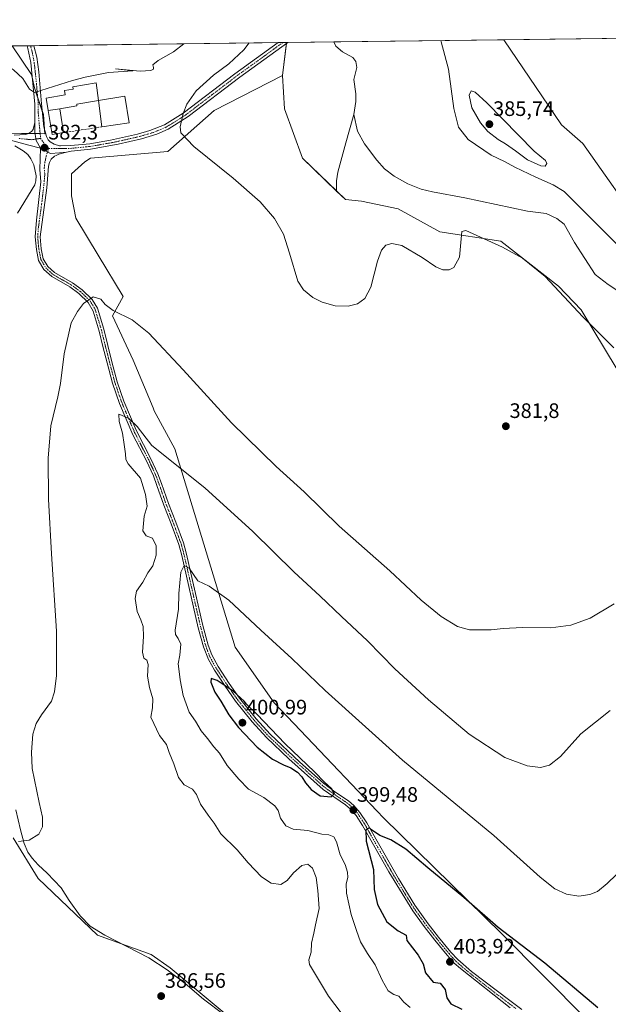
# Model space of a CAD drawing. Units: metres. Extents: x 587330 to 590785, y 4701220 to 4703577.
# Drawn here: x 589777 to 590058, y 4703106 to 4703577 of the extents above; entities that cross this region are included whole.
import ezdxf
from ezdxf.enums import TextEntityAlignment as Align

# ---------------------------------------------------------------- set-up
doc = ezdxf.new("R2010")
doc.units = ezdxf.units.M
doc.header["$MEASUREMENT"] = 0
doc.linetypes.add('TRAZO_Y_PUNTO', pattern=[1, 0.5, -0.25, 0, -0.25])
doc.linetypes.add('TRAZOSX2', pattern=[1.5, 1, -0.5])
for name, color, linetype, lineweight in [('Camino', 19, 'Continuous', 0), ('Camino Cxs', 19, 'Continuous', 0), ('Camino eje', 39, 'TRAZO_Y_PUNTO', 13), ('Carátula', 7, 'Continuous', 5), ('Comarca CxS', 133, 'Continuous', 0), ('Comunidad Autónoma CxS', 142, 'Continuous', 0), ('Corriente natural lineal', 142, 'Continuous', 13), ('Cultivos herbáceos CxS', 92, 'Continuous', 0), ('Curva de nivel maestra', 36, 'Continuous', 30), ('Curva de nivel normal', 36, 'Continuous', 0), ('Edificación', 1, 'Continuous', 13), ('Edificación Cxs', 1, 'Continuous', 13), ('Estanque', 2, 'Continuous', 0), ('Estanque Cxs', 2, 'Continuous', 0), ('Municipio CxS', 142, 'Continuous', 0), ('Muro lineal', 1, 'TRAZOSX2', 13), ('Pastizal CxS', 92, 'Continuous', 0), ('Pista no pavimentada', 254, 'Continuous', 13), ('Pista no pavimentada Cxs', 254, 'Continuous', 0), ('Pista pavimentada eje', 135, 'TRAZO_Y_PUNTO', 0), ('Provincia CxS', 1, 'Continuous', 0), ('Punto de cota en terreno', 7, 'Continuous', 0), ('Rótulo de punto de cota en terreno', 19, 'Continuous', 0)]:
    doc.layers.add(name, color=color, linetype=linetype, lineweight=lineweight)
doc.styles.add('Arial', font='txt', dxfattribs={"height": 0.2})

# ---------------------------------------------------------------- blocks, each defined once
blk = doc.blocks.new('*U154')
at = {"layer": 'Cultivos herbáceos CxS', "color": 92, "linetype": 'Continuous', "lineweight": 0}
for points in [[(590075.73, 4703475.06, 383.51), (590045.63, 4703517.76, 382.54), (590035.42, 4703526.71, 382.44), (590007.91, 4703567.4, 381.13), (590140.47, 4703569.1, 387.24)], [(589773.53, 4703186, 385.05), (589785.36, 4703166.57, 385.39), (589813.82, 4703139.46, 385.9), (589839.44, 4703130.27, 386.5), (589848.47, 4703123.89, 386.55), (589878.17, 4703099.13, 387.39)], [(590047.1, 4703099.7, 400.82), (590006.75, 4703140.27, 399.99), (589950.36, 4703195.57, 399.23), (589947.36, 4703198.73, 399.17), (589913.78, 4703234.17, 398.38), (589898.22, 4703250.44, 398.12), (589879.59, 4703277.06, 397.03), (589850.77, 4703371.88, 389.22), (589840.87, 4703390.08, 388.23), (589840.28, 4703391.49, 388.15), (589830.79, 4703414.31, 386.78), (589820.86, 4703435.38, 385.27), (589826.09, 4703444.65, 383.83), (589814.07, 4703464.46, 382.55), (589803.46, 4703482.14, 382.03), (589801.34, 4703492.75, 381.86), (589801.34, 4703503.37, 381.75), (589807.7, 4703509.03, 381.39), (589810.36, 4703510.73, 381.34), (589847.31, 4703513.98, 380.5), (589869.52, 4703533.62, 378.8), (589902.17, 4703550.21, 377.49), (589903.14, 4703534.35, 378.82), (589911.66, 4703510.79, 377.91), (589932.17, 4703490.98, 378.69), (589939.95, 4703490.28, 379.02), (589957.46, 4703486.62, 378.61), (589977.37, 4703475.63, 378.57), (590006.43, 4703471.17, 379.24), (590034.01, 4703449.6, 379.62), (590044.79, 4703438.35, 379.5), (590062.05, 4703409.71, 381.05)], [(589773.05, 4703564.4, 387.11), (589782.24, 4703550.77, 386.25), (589783.66, 4703544.4, 385.06), (589787.9, 4703531.67, 383.38), (589787.9, 4703531.67, 383.38), (589788.61, 4703522.47, 382.44), (589754.9, 4703522.86, 382.5)]]:
    blk.add_polyline3d(points, dxfattribs=at)
blk = doc.blocks.new('*U169')
at = {"layer": 'Curva de nivel normal', "color": 36, "linetype": 'Continuous', "lineweight": 0}
blk.add_polyline3d([(589963.11, 4703104.95, 395), (589960.06, 4703107.44, 395), (589957.68, 4703110.38, 395), (589955.33, 4703111.16, 395), (589952.7, 4703112.9, 395), (589949.7, 4703117.91, 395), (589946.38, 4703125.26, 395), (589942.77, 4703130.64, 395), (589939.45, 4703136.32, 395), (589937.52, 4703141.69, 395), (589934.92, 4703149.37, 395), (589932.71, 4703159.58, 395), (589932.56, 4703164.04, 395), (589933.36, 4703167.06, 395), (589933.27, 4703169.62, 395), (589932.09, 4703173.25, 395), (589929.74, 4703177.81, 395), (589928, 4703184.12, 395), (589926.68, 4703186.53, 395), (589924.3, 4703187.49, 395), (589920.9, 4703187.76, 395), (589914.31, 4703189.51, 395), (589907.31, 4703190.16, 395), (589903.74, 4703191.72, 395), (589901.27, 4703195.32, 395), (589900.04, 4703199.03, 395), (589898.45, 4703201.3, 395), (589893.25, 4703205.27, 395), (589885.83, 4703209.32, 395), (589881.27, 4703213.95, 395), (589875.75, 4703220.58, 395), (589872.05, 4703226.46, 395), (589869.31, 4703229.47, 395), (589866.29, 4703233.48, 395), (589863.32, 4703237.18, 395), (589860.6, 4703241.78, 395), (589857.5, 4703246.02, 395), (589854.76, 4703253.94, 395), (589853.24, 4703261.53, 395), (589852.84, 4703265.46, 395), (589852.23, 4703269.18, 395), (589853.15, 4703273.31, 395), (589853.53, 4703278.53, 395), (589852.26, 4703281.28, 395), (589851.01, 4703283.22, 395), (589850.85, 4703285.24, 395), (589852.51, 4703295.28, 395), (589852.6, 4703302.81, 395), (589853.54, 4703312.98, 395), (589855.19, 4703316.07, 395), (589857.59, 4703314.87, 395), (589861.76, 4703308.78, 395), (589867.19, 4703306.32, 395), (589876.43, 4703299.55, 395), (589891.74, 4703285.23, 395), (589906.65, 4703271.76, 395), (589922.54, 4703256.4, 395), (589959.5, 4703223.04, 395), (590003.08, 4703187.17, 395), (590025.2, 4703167.26, 395), (590032.26, 4703161.61, 395), (590037.79, 4703159.13, 395), (590043.67, 4703158.19, 395), (590048.97, 4703158.95, 395), (590052.66, 4703160.41, 395), (590057.24, 4703164.09, 395), (590066.13, 4703172.8, 395)], dxfattribs=at)
blk = doc.blocks.new('*U175')
at = {"layer": 'Curva de nivel normal', "color": 36, "linetype": 'Continuous', "lineweight": 0}
for points in [[(589757.79, 4703564.21, 385), (589763.88, 4703559.35, 385), (589773.57, 4703553.04, 385), (589778.08, 4703548.88, 385), (589781.22, 4703543.82, 385), (589783.7, 4703542.2, 385), (589801.77, 4703547.85, 385), (589807.88, 4703549.56, 385), (589818.96, 4703551.66, 385), (589830.66, 4703552.58, 385), (589822.42, 4703553.47, 385), (589834.18, 4703552.41, 385), (589839.24, 4703552.61, 385), (589840.52, 4703553.28, 385), (589840.5, 4703554.17, 385), (589840.19, 4703555.36, 385), (589842.75, 4703557.42, 385), (589850.09, 4703561.58, 385), (589854.94, 4703565.45, 385)], [(589757.79, 4703564.21, 385)]]:
    blk.add_polyline3d(points, dxfattribs=at)
blk = doc.blocks.new('*U179')
at = {"layer": 'Curva de nivel normal', "color": 36, "linetype": 'Continuous', "lineweight": 0}
for points in [[(589977.74, 4703567.02, 380), (589977.89, 4703566.36, 380), (589981.51, 4703553.25, 380), (589984.03, 4703534.5, 380), (589986.18, 4703525.67, 380), (589990.88, 4703519.7, 380), (590001.87, 4703512.24, 380), (590008.21, 4703509.16, 380), (590013.2, 4703506.47, 380), (590023.17, 4703501.64, 380), (590031.52, 4703498.02, 380), (590036.7, 4703494.88, 380), (590062.38, 4703469.27, 380)], [(590060.48, 4703420.21, 380), (590045.69, 4703435.02, 380), (590027.66, 4703454.26, 380), (590016.82, 4703462.99, 380), (590007.21, 4703468.27, 380), (589989.75, 4703476.24, 380), (589987.82, 4703475.71, 380), (589986.67, 4703463.4, 380), (589983.93, 4703458.52, 380), (589981.75, 4703457.38, 380), (589978.75, 4703457.43, 380), (589975.44, 4703458.81, 380), (589968.86, 4703463.37, 380), (589959.11, 4703469.08, 380), (589954.46, 4703469.98, 380), (589951.54, 4703469.17, 380), (589949.37, 4703466.81, 380), (589947.5, 4703461.6, 380), (589944.4, 4703449.13, 380), (589941.42, 4703443.74, 380), (589937.95, 4703441.15, 380), (589933.58, 4703440.02, 380), (589927.33, 4703440.27, 380), (589921.06, 4703441.94, 380), (589916.59, 4703444.12, 380), (589912.13, 4703447.88, 380), (589909.55, 4703451.95, 380), (589905.55, 4703465.39, 380), (589902.57, 4703474.53, 380), (589898.35, 4703481.99, 380), (589891.46, 4703489.87, 380), (589878.53, 4703501.26, 380), (589859.72, 4703516.42, 380), (589853.57, 4703522.88, 380), (589853.27, 4703525.83, 380), (589854.65, 4703532.13, 380), (589856.42, 4703536.61, 380), (589860.89, 4703543.03, 380), (589869.26, 4703550.39, 380), (589876.51, 4703555.86, 380), (589883.67, 4703562.57, 380), (589886.28, 4703565.85, 380)]]:
    blk.add_polyline3d(points, dxfattribs=at)
blk = doc.blocks.new('*U181')
at = {"layer": 'Curva de nivel normal', "color": 36, "linetype": 'Continuous', "lineweight": 0}
blk.add_polyline3d([(590058.72, 4703246.77, 390), (590044.63, 4703235.63, 390), (590034.97, 4703224.89, 390), (590029.78, 4703220.68, 390), (590025.35, 4703219.55, 390), (590019.06, 4703220.41, 390), (590008.41, 4703224.37, 390), (589991.28, 4703235.45, 390), (589971.83, 4703251.86, 390), (589955.89, 4703266.74, 390), (589942.78, 4703280.11, 390), (589930.36, 4703291.79, 390), (589920.03, 4703301.7, 390), (589907.77, 4703312.95, 390), (589887.91, 4703332.42, 390), (589865.07, 4703353.22, 390), (589839.76, 4703373.43, 390), (589832.64, 4703382.55, 390), (589828.74, 4703386.37, 390), (589825.16, 4703387.98, 390), (589823.89, 4703388.38, 390), (589824.14, 4703384.9, 390), (589825.77, 4703379.34, 390), (589826.46, 4703373.93, 390), (589827.2, 4703369.56, 390), (589827.23, 4703366.77, 390), (589828.39, 4703364.71, 390), (589834.38, 4703357.88, 390), (589836.71, 4703350, 390), (589837.41, 4703344.55, 390), (589835.98, 4703339.68, 390), (589835.48, 4703332.64, 390), (589837, 4703330.29, 390), (589840, 4703329.18, 390), (589841.79, 4703325.59, 390), (589841.76, 4703320.99, 390), (589840.26, 4703315.9, 390), (589837.88, 4703312.61, 390), (589835.43, 4703308.15, 390), (589832.37, 4703303.8, 390), (589831.68, 4703300.28, 390), (589832.79, 4703294.09, 390), (589834.5, 4703290.2, 390), (589835.51, 4703287, 390), (589835.7, 4703282.25, 390), (589835.29, 4703274.67, 390), (589835.94, 4703271.84, 390), (589837.38, 4703270.96, 390), (589838.01, 4703268.86, 390), (589837.71, 4703263.22, 390), (589838.61, 4703257.78, 390), (589840.19, 4703252.37, 390), (589840, 4703248.15, 390), (589839.2, 4703243.6, 390), (589843.33, 4703234.82, 390), (589846.67, 4703230.52, 390), (589847.94, 4703226.8, 390), (589850.22, 4703221.41, 390), (589852.43, 4703214.78, 390), (589855.2, 4703211.37, 390), (589859.08, 4703209.23, 390), (589861.02, 4703206.75, 390), (589863.04, 4703202.03, 390), (589866.58, 4703196.75, 390), (589869.56, 4703193.02, 390), (589872.75, 4703187.95, 390), (589880.55, 4703180.18, 390), (589885.79, 4703174, 390), (589892.08, 4703167.28, 390), (589896.72, 4703164.25, 390), (589901.33, 4703163.74, 390), (589904.45, 4703165.62, 390), (589907.35, 4703169.3, 390), (589911.39, 4703172.78, 390), (589914.26, 4703173.48, 390), (589916.47, 4703171.55, 390), (589918.2, 4703167.08, 390), (589919.05, 4703160.76, 390), (589919.73, 4703152.18, 390), (589917.86, 4703144.4, 390), (589917.17, 4703140.49, 390), (589916.02, 4703135.59, 390), (589915.91, 4703131.29, 390), (589914.72, 4703127.74, 390), (589914.98, 4703125.42, 390), (589917.86, 4703120.73, 390), (589924.09, 4703110.34, 390), (589955.3, 4703069.18, 390)], dxfattribs=at)
blk = doc.blocks.new('*U184')
at = {"layer": 'Curva de nivel normal', "color": 36, "linetype": 'Continuous', "lineweight": 0}
blk.add_polyline3d([(590060.6, 4703297.8, 385), (590049.19, 4703291.02, 385), (590039.94, 4703287.58, 385), (590030.41, 4703286.29, 385), (590016.88, 4703286.51, 385), (590007.63, 4703286.07, 385), (590001.88, 4703285.41, 385), (589991.57, 4703285.43, 385), (589985.74, 4703286.93, 385), (589977.93, 4703291.78, 385), (589968.4, 4703299.58, 385), (589953.41, 4703313.6, 385), (589929.15, 4703334.87, 385), (589912.51, 4703351.26, 385), (589899.13, 4703363.5, 385), (589877.76, 4703384.34, 385), (589854.75, 4703409.58, 385), (589838.32, 4703427.2, 385), (589830.28, 4703433.52, 385), (589821.3, 4703437.95, 385), (589817.46, 4703440.86, 385), (589815.4, 4703443.46, 385), (589811.71, 4703444.46, 385), (589807.04, 4703441.29, 385), (589804.15, 4703437.55, 385), (589801.22, 4703432.12, 385), (589797.88, 4703417.26, 385), (589796.14, 4703403.04, 385), (589794.74, 4703396.72, 385), (589791.51, 4703382.82, 385), (589790.15, 4703367.42, 385), (589790.33, 4703347.86, 385), (589791.85, 4703321.69, 385), (589794.19, 4703284.81, 385), (589794.17, 4703263.51, 385), (589793.18, 4703255.73, 385), (589791.79, 4703251.24, 385), (589787.08, 4703244.77, 385), (589784.46, 4703240.58, 385), (589782.93, 4703235.52, 385), (589782.16, 4703226.97, 385), (589782.57, 4703219.15, 385), (589785.95, 4703202.89, 385), (589787.55, 4703195.84, 385), (589787.46, 4703191.26, 385), (589785.67, 4703187.68, 385), (589781.11, 4703184.88, 385), (589776.06, 4703184.16, 385)], dxfattribs=at)
blk = doc.blocks.new('*U197')
at = {"layer": 'Curva de nivel maestra', "color": 36, "linetype": 'Continuous', "lineweight": 30}
blk.add_polyline3d([(590052.85, 4703104.74, 400), (590027.48, 4703126.03, 400), (590005.2, 4703143.08, 400), (589988.72, 4703157.52, 400), (589971.55, 4703171.64, 400), (589961, 4703180.55, 400), (589953.93, 4703184.98, 400), (589948.58, 4703187.11, 400), (589945.2, 4703189.48, 400), (589943.69, 4703190.82, 400), (589942, 4703189.82, 400), (589942.2, 4703184.38, 400), (589945.65, 4703170.82, 400), (589946.01, 4703161.37, 400), (589947.58, 4703154.06, 400), (589951.97, 4703145.9, 400), (589957.46, 4703141.51, 400), (589961.28, 4703139.43, 400), (589961.56, 4703136.97, 400), (589966.92, 4703129.88, 400), (589969.34, 4703125.82, 400), (589970.39, 4703121.48, 400), (589974.1, 4703117.08, 400), (589977.55, 4703116.61, 400), (589979.8, 4703113.54, 400), (589980.61, 4703109.56, 400), (589982.5, 4703106.74, 400), (589987.77, 4703104.18, 400)], dxfattribs=at)
blk = doc.blocks.new('5PATER')
at = {"layer": 'Carátula', "linetype": 'Continuous', "lineweight": 5}
h = blk.add_hatch(color=250, dxfattribs=at)
edge = h.paths.add_edge_path()
edge.add_ellipse((0, 0.01), major_axis=(-1.33, -1.34), ratio=0.999422, start_angle=0, end_angle=360)
blk = doc.blocks.new('*U201')
at = {"layer": 'Pista no pavimentada Cxs', "color": 254, "linetype": 'Continuous', "lineweight": 0}
for points in [[(590179.32, 4703567.83, 391.78), (590158.23, 4703565.49, 389.03), (590150.66, 4703564.86, 388.32), (590145.47, 4703564.71, 387.88), (590139.68, 4703564.61, 387.35), (590129.87, 4703564.88, 386.42), (590122.37, 4703565.57, 385.68), (590114.81, 4703566.72, 385.07), (590105.98, 4703568.66, 384.63), (590118.57, 4703568.82, 385.43), (590120.19, 4703568.5, 385.56), (590130.02, 4703567.5, 386.29), (590139.7, 4703567.24, 387.25), (590145.41, 4703567.34, 387.73), (590150.52, 4703567.49, 388.21), (590157.98, 4703568.1, 389.08), (590170.43, 4703569.48, 390.67), (590192.33, 4703569.76, 393.44), (590179.32, 4703567.83, 391.78)], [(589823.7, 4703517.45, 381.04), (589810.46, 4703515.07, 381.36), (589801.15, 4703514.15, 381.67), (589799.02, 4703513.64, 381.77), (589795.58, 4703513.37, 381.96), (589791.24, 4703512.95, 382.19), (589786.5, 4703515.59, 382.37), (589784.42, 4703519.26, 382.41), (589783.8, 4703522.97, 382.56), (589783.86, 4703527.79, 382.9), (589783.82, 4703536.51, 383.84), (589781.84, 4703556.53, 387.3), (589780.53, 4703563.12, 388.32), (589780.13, 4703564.49, 388.53), (589783.42, 4703564.53, 388.6), (589784.73, 4703559.03, 387.53), (589785.73, 4703552.11, 386.24), (589787.07, 4703536.68, 384.1), (589788.05, 4703525.68, 382.72), (589789.39, 4703521.11, 382.35), (589790.21, 4703519.6, 382.25), (589791.16, 4703518.55, 382.16), (589793.03, 4703517.51, 382.09), (589795.54, 4703516.68, 381.98), (589796.1, 4703516.62, 381.96), (589800.98, 4703516.77, 381.73), (589810.1, 4703517.68, 381.41), (589819.95, 4703519.38, 381.21), (589832.91, 4703522.26, 380.79), (589838.82, 4703523.93, 380.61), (589845.73, 4703526.67, 380.34), (589854.76, 4703532.23, 379.95), (589879.34, 4703551, 379.05), (589900.11, 4703566.02, 378.15), (589904.67, 4703566.08, 377.73), (589881.74, 4703549.5, 378.76), (589857.02, 4703530.63, 379.75), (589847.51, 4703524.62, 380.28), (589842.06, 4703522.24, 380.54), (589834.71, 4703520, 380.73), (589823.7, 4703517.45, 381.04)]]:
    blk.add_polyline3d(points, close=True, dxfattribs=at)

msp = doc.modelspace()

# ---------------------------------------------------------------- linework, layer by layer
at = {"layer": 'Camino', "color": 19, "linetype": 'Continuous', "lineweight": 0}
for points in [[(590010.85, 4703104.83, 403.46), (589987.14, 4703123.49, 403.78), (589984.19, 4703126.17, 403.58), (589980.81, 4703129.86, 403.51), (589974.9, 4703137.06, 403.12), (589969.85, 4703143.55, 402.8), (589964.36, 4703151.08, 402.8), (589952.99, 4703169.68, 401.45), (589945.66, 4703182.6, 400.36), (589940.43, 4703191.86, 399.57), (589937.27, 4703196.7, 399.33), (589934.63, 4703199.74, 399.17), (589932.2, 4703201.82, 399.23), (589921.63, 4703209.1, 400.27), (589905.2, 4703223.81, 400.51), (589894.52, 4703233.86, 400.59), (589887.71, 4703241.37, 400.46), (589879.74, 4703251.32, 400.25), (589874.71, 4703258.39, 399.93), (589869.66, 4703266.12, 399.42), (589866.77, 4703271.15, 399.14), (589864.35, 4703277.29, 398.48), (589861.9, 4703286.39, 397.8), (589854.01, 4703320.85, 394.14), (589852.57, 4703326.16, 393.51), (589848.91, 4703335.97, 391.98), (589845.46, 4703344.89, 391.16), (589842.17, 4703354.35, 390.94), (589840.44, 4703359.03, 390.89), (589837.15, 4703366.07, 390.85), (589830.71, 4703378.59, 390.37), (589824.25, 4703393.61, 389.41), (589820.9, 4703403.28, 388.46), (589818.37, 4703412.93, 387.55), (589816.36, 4703420.72, 387.16), (589814.55, 4703428.05, 386.76), (589811.72, 4703437.61, 385.72), (589809.26, 4703441.83, 385.04), (589804.86, 4703446.11, 384.25), (589800.53, 4703449.27, 383.84), (589791.89, 4703454.16, 383.65), (589788.15, 4703457.58, 383.66), (589785.63, 4703461.9, 383.71), (589784.55, 4703467.11, 383.75), (589784, 4703473.22, 383.75), (589784.58, 4703481.1, 383.54), (589786.76, 4703499.51, 382.48), (589786.16, 4703505.38, 382.36), (589786.5, 4703515.59, 382.37)], [(589786.5, 4703515.59, 382.37), (589791.24, 4703512.95, 382.19), (589795.58, 4703513.37, 381.96), (589799.02, 4703513.64, 381.77)], [(589799.02, 4703513.64, 381.77), (589795.31, 4703512.75, 382), (589794.06, 4703512.12, 382.08), (589793.24, 4703511.71, 382.13), (589791.59, 4703510.23, 382.27), (589790.86, 4703508.78, 382.34), (589790.42, 4703506.93, 382.38), (589789.56, 4703496.53, 382.59), (589786.37, 4703473.24, 383.87), (589786.89, 4703467.46, 383.9), (589787.86, 4703462.75, 383.81), (589790.01, 4703459.08, 383.73), (589793.28, 4703456.08, 383.74), (589801.81, 4703451.25, 383.88), (589806.38, 4703447.92, 384.23), (589811.14, 4703443.3, 385.05), (589813.71, 4703439.09, 385.42), (589816.75, 4703428.99, 386.51), (589818.65, 4703421.3, 387.01), (589820.65, 4703413.53, 387.54), (589823.17, 4703403.96, 388.18), (589826.41, 4703394.59, 389.2), (589832.31, 4703380.72, 390.07), (589839.27, 4703367.11, 390.57), (589842.62, 4703359.94, 390.87), (589844.36, 4703355.25, 390.93), (589847.68, 4703345.71, 391.31), (589851.12, 4703336.81, 392.07), (589854.82, 4703326.88, 393.34), (589856.13, 4703322.12, 394.1), (589864.07, 4703287.45, 397.31), (589866.59, 4703278.04, 398.43), (589868.33, 4703273.36, 398.6), (589871.37, 4703267.83, 399.22), (589876.66, 4703259.72, 399.57), (589881.62, 4703252.74, 400.04), (589889.51, 4703242.9, 399.96), (589896.2, 4703235.52, 400.03), (589910.48, 4703222.17, 399.99), (589921.66, 4703212.18, 399.92), (589927.11, 4703208.02, 399.78), (589933.64, 4703203.69, 399.38), (589936.3, 4703201.42, 399.29), (589939.16, 4703198.13, 399.39), (589942.45, 4703193.09, 399.66), (589947.33, 4703184.44, 400.39), (589957.52, 4703166.55, 401.78), (589965.39, 4703153.81, 402.61), (589971.74, 4703144.97, 403.01), (589976.75, 4703138.53, 403.24), (589982.6, 4703131.41, 403.45), (589985.86, 4703127.84, 403.53), (589992.5, 4703122.09, 403.56), (590010.8, 4703108.23, 403.5), (590016.42, 4703103.97, 403.43)]]:
    msp.add_polyline3d(points, dxfattribs=at)
at = {"layer": 'Camino Cxs', "color": 19, "linetype": 'Continuous', "lineweight": 0}
msp.add_polyline3d([(590010.85, 4703104.83, 403.46), (589987.14, 4703123.49, 403.78), (589984.19, 4703126.17, 403.58), (589980.81, 4703129.86, 403.51), (589974.9, 4703137.06, 403.12), (589969.85, 4703143.55, 402.8), (589964.36, 4703151.08, 402.8), (589952.99, 4703169.68, 401.45), (589945.66, 4703182.6, 400.36), (589940.43, 4703191.86, 399.57), (589937.27, 4703196.7, 399.33), (589934.63, 4703199.74, 399.17), (589932.2, 4703201.82, 399.23), (589921.63, 4703209.1, 400.27), (589905.2, 4703223.81, 400.51), (589894.52, 4703233.86, 400.59), (589887.71, 4703241.37, 400.46), (589879.74, 4703251.32, 400.25), (589874.71, 4703258.39, 399.93), (589869.66, 4703266.12, 399.42), (589866.77, 4703271.15, 399.14), (589864.35, 4703277.29, 398.48), (589861.9, 4703286.39, 397.8), (589854.01, 4703320.85, 394.14), (589852.57, 4703326.16, 393.51), (589848.91, 4703335.97, 391.98), (589845.46, 4703344.89, 391.16), (589842.17, 4703354.35, 390.94), (589840.44, 4703359.03, 390.89), (589837.15, 4703366.07, 390.85), (589830.71, 4703378.59, 390.37), (589824.25, 4703393.61, 389.41), (589820.9, 4703403.28, 388.46), (589818.37, 4703412.93, 387.55), (589816.36, 4703420.72, 387.16), (589814.55, 4703428.05, 386.76), (589811.72, 4703437.61, 385.72), (589809.26, 4703441.83, 385.04), (589804.86, 4703446.11, 384.25), (589800.53, 4703449.27, 383.84), (589791.89, 4703454.16, 383.65), (589788.15, 4703457.58, 383.66), (589785.63, 4703461.9, 383.71), (589784.55, 4703467.11, 383.75), (589784, 4703473.22, 383.75), (589784.58, 4703481.1, 383.54), (589786.76, 4703499.51, 382.48), (589786.16, 4703505.38, 382.36), (589786.5, 4703515.59, 382.37), (589791.24, 4703512.95, 382.19), (589795.58, 4703513.37, 381.96), (589799.02, 4703513.64, 381.77), (589799.02, 4703513.64, 381.77), (589795.31, 4703512.75, 382), (589794.06, 4703512.12, 382.08), (589793.24, 4703511.71, 382.13), (589791.59, 4703510.23, 382.27), (589790.86, 4703508.78, 382.34), (589790.42, 4703506.93, 382.38), (589789.56, 4703496.53, 382.59), (589786.37, 4703473.24, 383.87), (589786.89, 4703467.46, 383.9), (589787.86, 4703462.75, 383.81), (589790.01, 4703459.08, 383.73), (589793.28, 4703456.08, 383.74), (589801.81, 4703451.25, 383.88), (589806.38, 4703447.92, 384.23), (589811.14, 4703443.3, 385.05), (589813.71, 4703439.09, 385.42), (589816.75, 4703428.99, 386.51), (589818.65, 4703421.3, 387.01), (589820.65, 4703413.53, 387.54), (589823.17, 4703403.96, 388.18), (589826.41, 4703394.59, 389.2), (589832.31, 4703380.72, 390.07), (589839.27, 4703367.11, 390.57), (589842.62, 4703359.94, 390.87), (589844.36, 4703355.25, 390.93), (589847.68, 4703345.71, 391.31), (589851.12, 4703336.81, 392.07), (589854.82, 4703326.88, 393.34), (589856.13, 4703322.12, 394.1), (589864.07, 4703287.45, 397.31), (589866.59, 4703278.04, 398.43), (589868.33, 4703273.36, 398.6), (589871.37, 4703267.83, 399.22), (589876.66, 4703259.72, 399.57), (589881.62, 4703252.74, 400.04), (589889.51, 4703242.9, 399.96), (589896.2, 4703235.52, 400.03), (589910.48, 4703222.17, 399.99), (589921.66, 4703212.18, 399.92), (589927.11, 4703208.02, 399.78), (589933.64, 4703203.69, 399.38), (589936.3, 4703201.42, 399.29), (589939.16, 4703198.13, 399.39), (589942.45, 4703193.09, 399.66), (589947.33, 4703184.44, 400.39), (589957.52, 4703166.55, 401.78), (589965.39, 4703153.81, 402.61), (589971.74, 4703144.97, 403.01), (589976.75, 4703138.53, 403.24), (589982.6, 4703131.41, 403.45), (589985.86, 4703127.84, 403.53), (589992.5, 4703122.09, 403.56), (590010.8, 4703108.23, 403.5), (590016.42, 4703103.97, 403.43)], dxfattribs=at)
at = {"layer": 'Camino eje', "color": 39, "linetype": 'TRAZO_Y_PUNTO', "lineweight": 13}
msp.add_polyline3d([(589790.5, 4703515.39, 382.19), (589789.31, 4703511.91, 382.3), (589788.65, 4703508.87, 382.4), (589788.29, 4703506.16, 382.4), (589788.59, 4703503.22, 382.39), (589788.16, 4703498.02, 382.54), (589787.07, 4703488.82, 383.06), (589785.48, 4703477.17, 383.64), (589785.19, 4703473.23, 383.81), (589785.72, 4703467.29, 383.82), (589786.21, 4703464.93, 383.79), (589786.75, 4703462.33, 383.74), (589788.01, 4703460.17, 383.74), (589789.08, 4703458.33, 383.69), (589790.95, 4703456.62, 383.68), (589792.59, 4703455.12, 383.69), (589801.17, 4703450.26, 383.86), (589803.34, 4703448.68, 384), (589805.62, 4703447.02, 384.25), (589807.82, 4703444.88, 384.6), (589810.2, 4703442.57, 385.04), (589811.49, 4703440.46, 385.41), (589812.72, 4703438.35, 385.58), (589814.24, 4703433.3, 386.11), (589815.65, 4703428.52, 386.65), (589817.51, 4703421.01, 387.09), (589818.51, 4703417.13, 387.3), (589819.51, 4703413.23, 387.54), (589820.77, 4703408.45, 387.89), (589822.04, 4703403.62, 388.33), (589823.66, 4703398.94, 388.82), (589825.33, 4703394.1, 389.31), (589828.28, 4703387.17, 389.66), (589831.51, 4703379.66, 390.33), (589834.99, 4703372.85, 390.61), (589838.21, 4703366.59, 390.73), (589841.53, 4703359.49, 391), (589842.4, 4703357.14, 390.98), (589843.27, 4703354.8, 390.95), (589846.57, 4703345.3, 391.29), (589850.02, 4703336.39, 392.03), (589851.85, 4703331.49, 392.78), (589853.7, 4703326.52, 393.43), (589854.35, 4703324.14, 393.8), (589855.07, 4703321.49, 394.13), (589862.99, 4703286.92, 397.56), (589864.25, 4703282.22, 397.89), (589865.47, 4703277.67, 398.48), (589866.34, 4703275.33, 398.71), (589867.55, 4703272.26, 398.89), (589869.07, 4703269.49, 399.15), (589870.52, 4703266.98, 399.33), (589873.16, 4703262.92, 399.44), (589875.69, 4703259.06, 399.78), (589878.17, 4703255.57, 399.85), (589880.68, 4703252.03, 400.16), (589884.63, 4703247.11, 400.07), (589888.61, 4703242.14, 400.22), (589895.36, 4703234.69, 400.34), (589900.7, 4703229.67, 400.33), (589907.84, 4703222.99, 400.29), (589916.06, 4703215.64, 400.04), (589921.65, 4703210.64, 400.09), (589924.37, 4703208.56, 400.08), (589929.66, 4703204.92, 399.53), (589932.92, 4703202.76, 399.36), (589934.14, 4703201.72, 399.25), (589935.47, 4703200.58, 399.27), (589938.22, 4703197.42, 399.38), (589941.44, 4703192.48, 399.72), (589943.88, 4703188.15, 399.94), (589946.5, 4703183.52, 400.57), (589950.16, 4703177.06, 400.82), (589955.26, 4703168.12, 401.67), (589960.94, 4703158.82, 402.43), (589964.88, 4703152.45, 402.73), (589968.05, 4703148.03, 402.84), (589970.8, 4703144.26, 402.98), (589975.83, 4703137.8, 403.23), (589978.75, 4703134.24, 403.38), (589981.71, 4703130.64, 403.57), (589983.34, 4703128.85, 403.61), (589985.03, 4703127.01, 403.58), (589986.5, 4703125.67, 403.67), (589989.82, 4703122.79, 403.65), (590001.68, 4703113.46, 403.69), (590010.83, 4703106.53, 403.48), (590013.64, 4703104.4, 403.46)], dxfattribs=at)
at = {"layer": 'Comarca CxS', "color": 133, "linetype": 'Continuous', "lineweight": 0}
msp.add_polyline3d([(590784.87, 4701263.76, 479.19), (587358.96, 4701219.97, 398.22), (587330.01, 4703533.17, 428.54), (590754.78, 4703576.95, 378.57), (590784.87, 4701263.76, 479.19)], close=True, dxfattribs=at)
msp.add_polyline3d([(590784.87, 4701263.76, 479.19), (587358.96, 4701219.97, 398.22), (587330.01, 4703533.17, 428.54), (590754.78, 4703576.95, 378.57), (590784.87, 4701263.76, 479.19)], close=True, dxfattribs=at)
at = {"layer": 'Comunidad Autónoma CxS', "color": 142, "linetype": 'Continuous', "lineweight": 0}
msp.add_polyline3d([(590784.87, 4701263.76, 479.19), (587358.96, 4701219.97, 398.22), (587330.01, 4703533.17, 428.54), (590754.78, 4703576.95, 378.57), (590784.87, 4701263.76, 479.19)], close=True, dxfattribs=at)
msp.add_polyline3d([(590784.87, 4701263.76, 479.19), (587358.96, 4701219.97, 398.22), (587330.01, 4703533.17, 428.54), (590754.78, 4703576.95, 378.57), (590784.87, 4701263.76, 479.19)], close=True, dxfattribs=at)
at = {"layer": 'Corriente natural lineal', "color": 142, "linetype": 'Continuous', "lineweight": 13}
for points in [[(589936.19, 4703531.61, 376.52), (589937.22, 4703537.82, 376.45), (589937.15, 4703541.5, 376.43), (589936.25, 4703548.38, 376.45), (589937.65, 4703554.08, 376.4), (589937.13, 4703557.05, 376.41), (589935.77, 4703558.86, 376.36), (589930.8, 4703561.65, 376.34), (589927.64, 4703564.23, 376.33), (589926.69, 4703566.36, 376.3)], [(589927.96, 4703494.72, 378.24), (589927.91, 4703500, 377.9), (589928.59, 4703504.03, 377.66), (589932.35, 4703518.15, 377.04), (589936.19, 4703531.61, 376.52)], [(590068.14, 4703443.49, 379.29), (590057.73, 4703450.37, 379.08), (590051.61, 4703455.25, 378.95), (590041.7, 4703470.54, 378.68), (590036.7, 4703479.29, 378.54), (590033.14, 4703481.99, 378.47), (590028.17, 4703484.35, 378.42), (590019.25, 4703485.51, 378.36), (589989.29, 4703491.77, 377.86), (589973.86, 4703494.66, 377.82), (589968.37, 4703496, 377.8), (589961.96, 4703498.51, 377.76), (589955.56, 4703502.16, 377.58), (589950.9, 4703505.66, 377.22), (589947.19, 4703509.81, 377.04), (589941.34, 4703517.68, 376.79), (589937.96, 4703523.62, 376.79), (589936.19, 4703531.61, 376.52)], [(589874.11, 4703101.57, 387.25), (589864.39, 4703108.88, 387.1), (589855.68, 4703116.42, 386.84), (589847.11, 4703122.99, 386.51), (589838.3, 4703128.66, 386.43), (589817.22, 4703139.47, 385.82), (589810.23, 4703143.8, 385.83), (589805.47, 4703148.69, 385.64), (589800.16, 4703156.08, 385.59), (589796.42, 4703162.1, 385.57), (589789.73, 4703169.15, 385.37), (589785.41, 4703173.06, 385.28), (589782.58, 4703176.2, 385.18), (589780.43, 4703179.16, 385.12), (589778.77, 4703183.31, 385.09), (589777.05, 4703189.78, 384.98), (589774.8, 4703199.35, 384.8)]]:
    msp.add_polyline3d(points, dxfattribs=at)
at = {"layer": 'Cultivos herbáceos CxS', "color": 92, "linetype": 'Continuous', "lineweight": 0}
for points in [[(590007.91, 4703567.4, 381.13), (590105.98, 4703568.66, 384.63), (590112.28, 4703568.74, 385.05), (590118.57, 4703568.82, 385.43), (590140.47, 4703569.1, 387.24)], [(590007.91, 4703567.4, 381.13), (590035.42, 4703526.71, 382.44), (590045.63, 4703517.76, 382.54), (590075.73, 4703475.07, 383.51)], [(589769.99, 4703522.69, 382.54), (589780.77, 4703522.56, 382.57), (589783.87, 4703522.52, 382.54), (589786.36, 4703522.49, 382.51), (589788.61, 4703522.47, 382.44), (589788.47, 4703524.24, 382.56), (589787.9, 4703531.67, 383.38), (589787.38, 4703533.24, 383.61), (589785.16, 4703539.9, 384.42), (589783.66, 4703544.4, 385.06), (589782.54, 4703549.42, 385.99), (589782.24, 4703550.77, 386.25), (589773.04, 4703564.4, 387.11)], [(589902.16, 4703550.21, 377.49), (589869.52, 4703533.62, 378.8), (589847.31, 4703513.98, 380.5), (589810.36, 4703510.73, 381.34), (589807.7, 4703509.03, 381.39), (589801.34, 4703503.37, 381.75), (589801.34, 4703492.75, 381.86), (589803.46, 4703482.14, 382.03), (589814.07, 4703464.46, 382.55), (589826.09, 4703444.65, 383.83), (589820.86, 4703435.38, 385.27), (589830.79, 4703414.31, 386.78), (589840.28, 4703391.49, 388.15), (589840.86, 4703390.08, 388.23), (589850.77, 4703371.88, 389.22), (589879.59, 4703277.06, 397.03), (589898.22, 4703250.44, 398.12), (589913.78, 4703234.17, 398.38), (589947.36, 4703198.73, 399.17), (589950.36, 4703195.57, 399.23), (590006.75, 4703140.27, 399.99), (590047.1, 4703099.7, 400.82)], [(590272.08, 4702995.48, 387.97), (590240.88, 4703112.78, 385.42), (590215.18, 4703215.31, 383.62), (590183.69, 4703289.44, 383.14), (590174.49, 4703314.2, 383.34), (590139.13, 4703352.41, 382.45), (590110.14, 4703377.17, 381.47), (590086.28, 4703397.33, 380.69), (590062.05, 4703409.71, 381.05), (590044.79, 4703438.35, 379.5), (590034.01, 4703449.6, 379.62), (590006.43, 4703471.17, 379.24), (589977.37, 4703475.63, 378.57), (589957.46, 4703486.63, 378.61), (589939.95, 4703490.28, 379.02), (589932.17, 4703490.98, 378.69), (589927.96, 4703495.05, 378.22), (589911.66, 4703510.79, 377.91), (589903.14, 4703534.35, 378.82), (589902.16, 4703550.21, 377.49)], [(589935.45, 4703061.63, 388.41), (589912.82, 4703087.81, 387.76), (589906.42, 4703089.6, 387.74), (589895.14, 4703092.76, 387.65), (589884.7, 4703096.68, 387.46), (589880.26, 4703098.35, 387.46), (589878.17, 4703099.13, 387.39), (589877.17, 4703099.97, 387.35), (589848.47, 4703123.89, 386.55), (589839.44, 4703130.27, 386.5), (589825.2, 4703135.38, 386.18), (589813.82, 4703139.46, 385.9), (589785.36, 4703166.57, 385.39), (589773.53, 4703186, 385.05)]]:
    msp.add_polyline3d(points, dxfattribs=at)
at = {"layer": 'Curva de nivel maestra', "color": 36, "linetype": 'Continuous', "lineweight": 30}
msp.add_polyline3d([(589925.37, 4703205.58, 400), (589927.01, 4703207.12, 400), (589925.54, 4703209.64, 400), (589922.16, 4703212.65, 400), (589917.46, 4703217.56, 400), (589903.39, 4703230.91, 400), (589889.89, 4703245.08, 400), (589885.02, 4703249.88, 400), (589883.83, 4703251.35, 400), (589878.6, 4703256.11, 400), (589870.95, 4703261.2, 400), (589868.06, 4703262.05, 400), (589867.97, 4703260.3, 400), (589869.82, 4703255.66, 400), (589872.73, 4703251.25, 400), (589876.48, 4703244.77, 400), (589881.08, 4703238.68, 400), (589890.09, 4703229.38, 400), (589897.44, 4703223.63, 400), (589902.64, 4703220.83, 400), (589906.18, 4703219.41, 400), (589909.28, 4703217.34, 400), (589911.41, 4703215.13, 400), (589913.1, 4703212.33, 400), (589915.82, 4703209.02, 400), (589920.21, 4703205.99, 400), (589925.37, 4703205.58, 400)], dxfattribs=at)
at = {"layer": 'Curva de nivel normal', "color": 36, "linetype": 'Continuous', "lineweight": 0}
msp.add_polyline3d([(590027.57, 4703506.97, 385), (590028.46, 4703508.2, 385), (590027.78, 4703509.62, 385), (590022.39, 4703514.18, 385), (589999.78, 4703537.28, 385), (589994.13, 4703542.29, 385), (589992.33, 4703542.91, 385), (589991.37, 4703540.86, 385), (589992.63, 4703534.79, 385), (589996.67, 4703527.59, 385), (590000.28, 4703523.49, 385), (590005.14, 4703519.73, 385), (590008.74, 4703517.58, 385), (590013.42, 4703514.25, 385), (590019.16, 4703509.98, 385), (590025.6, 4703507.05, 385), (590027.57, 4703506.97, 385)], dxfattribs=at)
at = {"layer": 'Edificación', "color": 1, "linetype": 'Continuous', "lineweight": 13}
for points in [[(589790.15, 4703533.5, 386.37), (589789.16, 4703539.44, 386.87), (589798.37, 4703540.97, 386.81), (589798.03, 4703543.06, 385.81), (589802.14, 4703543.76, 389.07), (589801.96, 4703544.93, 387.09), (589813.1, 4703546.79, 385.55), (589814.22, 4703538.3, 385.62)], [(589814.22, 4703538.3, 385.62), (589826.85, 4703540.39, 383.89), (589828.82, 4703527.69, 383.83), (589815.9, 4703525.74, 385.46)], [(589790.15, 4703533.5, 386.37), (589795.69, 4703534.43, 386.09)], [(589790.15, 4703533.5, 386.37), (589795.69, 4703534.43, 386.09)], [(589814.22, 4703538.3, 385.62), (589803.85, 4703536.55, 388.82), (589803.96, 4703535.82, 388.19), (589795.69, 4703534.43, 386.09)], [(589795.69, 4703534.43, 386.09), (589797.59, 4703522.99, 383.66)], [(589815.9, 4703525.74, 385.46), (589814.22, 4703538.3, 385.62)], [(589797.59, 4703522.99, 383.66), (589792.03, 4703522.15, 386.43), (589790.15, 4703533.5, 386.37)]]:
    msp.add_polyline3d(points, dxfattribs=at)
at = {"layer": 'Edificación Cxs', "color": 1, "linetype": 'Continuous', "lineweight": 13}
for points in [[(589814.22, 4703538.3, 385.62), (589803.85, 4703536.55, 388.82), (589803.96, 4703535.82, 388.19), (589795.69, 4703534.43, 386.09), (589790.15, 4703533.5, 386.37), (589789.16, 4703539.44, 386.87), (589798.37, 4703540.97, 386.81), (589798.03, 4703543.06, 385.81), (589802.14, 4703543.76, 389.07), (589801.96, 4703544.93, 387.09), (589813.1, 4703546.79, 385.55), (589814.22, 4703538.3, 385.62)], [(589814.22, 4703538.3, 385.62), (589826.85, 4703540.39, 383.89), (589828.82, 4703527.69, 383.83), (589815.9, 4703525.74, 385.46), (589814.22, 4703538.3, 385.62)], [(589790.15, 4703533.5, 386.37), (589795.69, 4703534.43, 386.09), (589797.59, 4703522.99, 383.66), (589792.03, 4703522.15, 386.43), (589790.15, 4703533.5, 386.37)]]:
    msp.add_polyline3d(points, close=True, dxfattribs=at)
at = {"layer": 'Estanque', "color": 2, "linetype": 'Continuous', "lineweight": 0}
msp.add_polyline3d([(589774.34, 4703516.66, 382.1), (589778.27, 4703514.24, 382.08), (589780.4, 4703512.57, 382.15), (589781.91, 4703510.42, 382.12), (589783.39, 4703507.55, 382.11), (589784.39, 4703502.33, 382.1), (589784.36, 4703499.95, 382.12), (589783.8, 4703498.05, 382.07), (589775.57, 4703484.5, 382.54)], dxfattribs=at)
at = {"layer": 'Estanque Cxs', "color": 2, "linetype": 'Continuous', "lineweight": 0}
msp.add_polyline3d([(589774.34, 4703516.66, 382.1), (589778.27, 4703514.24, 382.08), (589780.4, 4703512.57, 382.15), (589781.91, 4703510.42, 382.12), (589783.39, 4703507.55, 382.11), (589784.39, 4703502.33, 382.1), (589784.36, 4703499.95, 382.12), (589783.8, 4703498.05, 382.07), (589775.57, 4703484.5, 382.54)], dxfattribs=at)
at = {"layer": 'Municipio CxS', "color": 142, "linetype": 'Continuous', "lineweight": 0}
msp.add_polyline3d([(590784.87, 4701263.76, 479.19), (587358.96, 4701219.97, 398.22), (587330.01, 4703533.17, 428.54), (590754.78, 4703576.95, 378.57), (590784.87, 4701263.76, 479.19)], close=True, dxfattribs=at)
msp.add_polyline3d([(590784.87, 4701263.76, 479.19), (587358.96, 4701219.97, 398.22), (587330.01, 4703533.17, 428.54), (590754.78, 4703576.95, 378.57), (590784.87, 4701263.76, 479.19)], close=True, dxfattribs=at)
at = {"layer": 'Muro lineal', "color": 1, "linetype": 'TRAZOSX2', "lineweight": 13}
msp.add_polyline3d([(589815.9, 4703525.74, 385.46), (589797.59, 4703522.99, 383.66)], dxfattribs=at)
at = {"layer": 'Pastizal CxS', "color": 92, "linetype": 'Continuous', "lineweight": 0}
for points in [[(590062.05, 4703409.71, 381.05), (590044.79, 4703438.35, 379.5), (590034.01, 4703449.6, 379.62), (590006.43, 4703471.17, 379.24), (589977.37, 4703475.63, 378.57), (589957.46, 4703486.62, 378.61), (589939.95, 4703490.28, 379.02), (589932.17, 4703490.98, 378.69), (589911.66, 4703510.79, 377.91), (589903.14, 4703534.35, 378.82), (589902.17, 4703550.21, 377.49), (589904.08, 4703566.08, 377.78), (590007.91, 4703567.4, 381.13), (590035.42, 4703526.71, 382.44), (590045.63, 4703517.76, 382.54), (590075.73, 4703475.06, 383.51)], [(589904.08, 4703566.08, 377.78), (589904.67, 4703566.08, 377.73), (589926.69, 4703566.36, 376.3), (590007.91, 4703567.4, 381.13)], [(590007.91, 4703567.4, 381.13), (590035.42, 4703526.71, 382.44), (590045.63, 4703517.76, 382.54), (590075.73, 4703475.07, 383.51)], [(589754.9, 4703522.86, 382.5), (589788.61, 4703522.47, 382.44), (589787.9, 4703531.67, 383.38), (589783.66, 4703544.4, 385.06), (589782.24, 4703550.77, 386.25), (589773.05, 4703564.4, 387.11), (589904.08, 4703566.08, 377.78), (589902.17, 4703550.21, 377.49), (589902.17, 4703550.21, 377.49), (589869.52, 4703533.62, 378.8), (589847.31, 4703513.98, 380.5), (589810.36, 4703510.73, 381.34), (589807.7, 4703509.03, 381.39), (589801.34, 4703503.37, 381.75), (589801.34, 4703492.75, 381.86), (589803.46, 4703482.14, 382.03), (589814.07, 4703464.46, 382.55), (589826.09, 4703444.65, 383.83), (589820.86, 4703435.38, 385.27), (589830.79, 4703414.31, 386.78), (589840.28, 4703391.49, 388.15), (589840.87, 4703390.08, 388.23), (589850.77, 4703371.88, 389.22), (589879.59, 4703277.06, 397.03), (589898.22, 4703250.44, 398.12), (589913.78, 4703234.17, 398.38), (589947.36, 4703198.73, 399.17), (589950.36, 4703195.57, 399.23), (590006.75, 4703140.27, 399.99), (590047.1, 4703099.7, 400.82)], [(589769.99, 4703522.69, 382.54), (589780.77, 4703522.56, 382.57), (589783.87, 4703522.52, 382.54), (589786.36, 4703522.49, 382.51), (589788.61, 4703522.47, 382.44), (589788.47, 4703524.24, 382.56), (589787.9, 4703531.67, 383.38), (589787.38, 4703533.24, 383.61), (589785.16, 4703539.9, 384.42), (589783.66, 4703544.4, 385.06), (589782.54, 4703549.42, 385.99), (589782.24, 4703550.77, 386.25), (589773.04, 4703564.4, 387.11)], [(589773.04, 4703564.4, 387.11), (589780.13, 4703564.49, 388.53), (589781.78, 4703564.51, 388.51), (589783.42, 4703564.53, 388.6), (589900.11, 4703566.02, 378.15), (589902.39, 4703566.05, 377.94), (589904.08, 4703566.08, 377.78)], [(589904.08, 4703566.08, 377.78), (589904.03, 4703565.62, 377.76), (589902.16, 4703550.21, 377.49)], [(589902.16, 4703550.21, 377.49), (589869.52, 4703533.62, 378.8), (589847.31, 4703513.98, 380.5), (589810.36, 4703510.73, 381.34), (589807.7, 4703509.03, 381.39), (589801.34, 4703503.37, 381.75), (589801.34, 4703492.75, 381.86), (589803.46, 4703482.14, 382.03), (589814.07, 4703464.46, 382.55), (589826.09, 4703444.65, 383.83), (589820.86, 4703435.38, 385.27), (589830.79, 4703414.31, 386.78), (589840.28, 4703391.49, 388.15), (589840.86, 4703390.08, 388.23), (589850.77, 4703371.88, 389.22), (589879.59, 4703277.06, 397.03), (589898.22, 4703250.44, 398.12), (589913.78, 4703234.17, 398.38), (589947.36, 4703198.73, 399.17), (589950.36, 4703195.57, 399.23), (590006.75, 4703140.27, 399.99), (590047.1, 4703099.7, 400.82)], [(590272.08, 4702995.48, 387.97), (590240.88, 4703112.78, 385.42), (590215.18, 4703215.31, 383.62), (590183.69, 4703289.44, 383.14), (590174.49, 4703314.2, 383.34), (590139.13, 4703352.41, 382.45), (590110.14, 4703377.17, 381.47), (590086.28, 4703397.33, 380.69), (590062.05, 4703409.71, 381.05), (590044.79, 4703438.35, 379.5), (590034.01, 4703449.6, 379.62), (590006.43, 4703471.17, 379.24), (589977.37, 4703475.63, 378.57), (589957.46, 4703486.63, 378.61), (589939.95, 4703490.28, 379.02), (589932.17, 4703490.98, 378.69), (589927.96, 4703495.05, 378.22), (589911.66, 4703510.79, 377.91), (589903.14, 4703534.35, 378.82), (589902.16, 4703550.21, 377.49)], [(589878.17, 4703099.13, 387.39), (589848.47, 4703123.89, 386.55), (589839.44, 4703130.27, 386.5), (589813.82, 4703139.46, 385.9), (589785.36, 4703166.57, 385.39), (589773.53, 4703186, 385.05)], [(589935.45, 4703061.63, 388.41), (589912.82, 4703087.81, 387.76), (589906.42, 4703089.6, 387.74), (589895.14, 4703092.76, 387.65), (589884.7, 4703096.68, 387.46), (589880.26, 4703098.35, 387.46), (589878.17, 4703099.13, 387.39), (589877.17, 4703099.97, 387.35), (589848.47, 4703123.89, 386.55), (589839.44, 4703130.27, 386.5), (589825.2, 4703135.38, 386.18), (589813.82, 4703139.46, 385.9), (589785.36, 4703166.57, 385.39), (589773.53, 4703186, 385.05)]]:
    msp.add_polyline3d(points, dxfattribs=at)
at = {"layer": 'Pista no pavimentada', "color": 254, "linetype": 'Continuous', "lineweight": 13}
for points in [[(589780.13, 4703564.49, 388.53), (589783.42, 4703564.53, 388.6)], [(589783.86, 4703527.79, 382.9), (589783.82, 4703536.51, 383.84), (589781.84, 4703556.53, 387.3), (589780.53, 4703563.12, 388.32), (589780.13, 4703564.49, 388.53)], [(589783.42, 4703564.53, 388.6), (589784.73, 4703559.03, 387.53), (589785.73, 4703552.11, 386.24), (589787.07, 4703536.68, 384.1), (589788.05, 4703525.68, 382.72), (589789.39, 4703521.11, 382.35), (589790.21, 4703519.6, 382.25), (589791.16, 4703518.55, 382.16), (589793.03, 4703517.51, 382.09), (589795.54, 4703516.68, 381.98), (589796.1, 4703516.62, 381.96), (589800.98, 4703516.77, 381.73), (589810.1, 4703517.68, 381.41), (589819.95, 4703519.38, 381.21), (589832.91, 4703522.26, 380.79), (589838.82, 4703523.93, 380.61), (589845.73, 4703526.67, 380.34), (589854.76, 4703532.23, 379.95), (589879.34, 4703551, 379.05), (589900.11, 4703566.02, 378.15)], [(589904.67, 4703566.08, 377.73), (589881.74, 4703549.5, 378.76), (589857.02, 4703530.63, 379.75), (589847.51, 4703524.62, 380.28), (589842.06, 4703522.24, 380.54), (589834.71, 4703520, 380.73), (589823.7, 4703517.45, 381.04)], [(589900.11, 4703566.02, 378.15), (589904.67, 4703566.08, 377.73)], [(589773.94, 4703521.75, 382.52), (589779.32, 4703522.16, 382.55), (589780.84, 4703522.58, 382.57), (589782.16, 4703523.52, 382.6), (589783, 4703524.52, 382.66), (589783.86, 4703527.79, 382.9)], [(589786.5, 4703515.59, 382.37), (589784.42, 4703519.26, 382.41), (589783.8, 4703522.97, 382.56), (589783.86, 4703527.79, 382.9)], [(589786.5, 4703515.59, 382.37), (589784.42, 4703519.26, 382.41), (589783.8, 4703522.97, 382.56), (589783.86, 4703527.79, 382.9)], [(589786.5, 4703515.59, 382.37), (589780.98, 4703516.94, 382.4), (589770.94, 4703519.76, 382.37), (589766.61, 4703520.79, 382.28), (589754.81, 4703522.19, 382.37), (589742.11, 4703522.1, 382.42), (589735.34, 4703521.42, 382.4), (589722.45, 4703519.14, 382.41), (589716.73, 4703517.45, 382.22), (589711.44, 4703515.48, 382.19), (589706.13, 4703512.81, 382.02), (589699.93, 4703509.01, 381.8), (589688.48, 4703501, 381.49), (589661.42, 4703483, 381.12), (589649.01, 4703474.33, 381.05), (589644.28, 4703471.21, 381.12)], [(589786.5, 4703515.59, 382.37), (589791.24, 4703512.95, 382.19), (589795.58, 4703513.37, 381.96), (589799.02, 4703513.64, 381.77)], [(589823.7, 4703517.45, 381.04), (589810.46, 4703515.07, 381.36), (589801.15, 4703514.15, 381.67), (589799.02, 4703513.64, 381.77)]]:
    msp.add_polyline3d(points, dxfattribs=at)
at = {"layer": 'Pista no pavimentada Cxs', "color": 254, "linetype": 'Continuous', "lineweight": 0}
msp.add_polyline3d([(589773.94, 4703521.75, 382.52), (589779.32, 4703522.16, 382.55), (589780.84, 4703522.58, 382.57), (589782.16, 4703523.52, 382.6), (589783, 4703524.52, 382.66), (589783.86, 4703527.79, 382.9), (589783.8, 4703522.97, 382.56), (589784.42, 4703519.26, 382.41), (589786.5, 4703515.59, 382.37), (589786.5, 4703515.59, 382.37), (589780.98, 4703516.94, 382.4), (589770.94, 4703519.76, 382.37)], dxfattribs=at)
at = {"layer": 'Pista pavimentada eje', "color": 135, "linetype": 'TRAZO_Y_PUNTO', "lineweight": 0}
for points in [[(589781.78, 4703564.51, 388.51), (589781.98, 4703563.83, 388.43), (589782.63, 4703561.08, 388.02), (589783.29, 4703557.78, 387.39), (589783.79, 4703554.32, 386.74), (589784.78, 4703544.31, 385.09), (589785.45, 4703536.6, 384), (589785.47, 4703532.24, 383.47), (589785.96, 4703526.74, 382.87), (589786.58, 4703520.23, 382.4)], [(589790.5, 4703515.39, 382.19), (589798.63, 4703515.39, 381.82), (589801.07, 4703515.46, 381.7), (589805.63, 4703515.92, 381.54), (589810.28, 4703516.38, 381.38), (589815.21, 4703517.23, 381.26), (589821.83, 4703518.42, 381.12), (589828.31, 4703519.86, 380.94), (589833.81, 4703521.13, 380.76), (589836.77, 4703521.97, 380.66), (589840.44, 4703523.09, 380.58), (589843.9, 4703524.46, 380.44), (589846.62, 4703525.65, 380.31), (589851.14, 4703528.43, 380.18), (589855.89, 4703531.43, 379.86), (589868.18, 4703540.82, 379.34), (589880.54, 4703550.25, 378.92), (589902.39, 4703566.05, 377.94)], [(589786.58, 4703520.23, 382.4), (589782.3, 4703519.58, 382.47), (589775.82, 4703520.25, 382.48)], [(589786.58, 4703520.23, 382.4), (589788.52, 4703517.47, 382.26), (589790.5, 4703515.39, 382.19)]]:
    msp.add_polyline3d(points, dxfattribs=at)
at = {"layer": 'Provincia CxS', "color": 1, "linetype": 'Continuous', "lineweight": 0}
msp.add_polyline3d([(589407.56, 4701246.16, 440.36), (587358.96, 4701219.97, 398.22), (587330.01, 4703533.17, 428.54), (590754.78, 4703576.95, 378.57), (590784.28, 4701308.95, 472.05), (590784.87, 4701263.76, 479.19), (590782.05, 4701263.72, 478.96), (590773.51, 4701263.61, 478.42), (590741.21, 4701263.2, 478.28), (590716.43, 4701262.89, 479.2), (589407.56, 4701246.16, 440.36)], close=True, dxfattribs=at)
msp.add_polyline3d([(589407.56, 4701246.16, 440.36), (587358.96, 4701219.97, 398.22), (587330.01, 4703533.17, 428.54), (590754.78, 4703576.95, 378.57), (590784.28, 4701308.95, 472.05), (590784.87, 4701263.76, 479.19), (590782.05, 4701263.72, 478.96), (590773.51, 4701263.61, 478.42), (590741.21, 4701263.2, 478.28), (590716.43, 4701262.89, 479.2), (589407.56, 4701246.16, 440.36)], close=True, dxfattribs=at)

# ---------------------------------------------------------------- block references
at = {"layer": 'Cultivos herbáceos CxS', "color": 92, "linetype": 'Continuous', "lineweight": 0}
msp.add_blockref('*U154', (0, 0), dxfattribs=at)
at = {"layer": 'Curva de nivel maestra', "color": 36, "linetype": 'Continuous', "lineweight": 30}
msp.add_blockref('*U197', (0, 0), dxfattribs=at)
at = {"layer": 'Curva de nivel normal', "color": 36, "linetype": 'Continuous', "lineweight": 0}
for name in ['*U179', '*U169', '*U181', '*U184', '*U175']:
    msp.add_blockref(name, (0, 0), dxfattribs=at)
at = {"layer": 'Pista no pavimentada Cxs', "color": 254, "linetype": 'Continuous', "lineweight": 0}
msp.add_blockref('*U201', (0, 0), dxfattribs=at)
at = {"layer": 'Punto de cota en terreno', "linetype": 'Continuous', "lineweight": 0}
for p in [(590001, 4703527, 385.74), (589788.43, 4703515.76, 382.3), (590008.87, 4703382.67, 381.8), (589883, 4703241, 400.99), (589936, 4703199.27, 399.48), (589982.16, 4703126.74, 403.92), (589844.17, 4703110.37, 386.56)]:
    msp.add_blockref('5PATER', p, dxfattribs=at)

# ---------------------------------------------------------------- texts
at = {"layer": 'Rótulo de punto de cota en terreno', "color": 19, "linetype": 'Continuous', "lineweight": 0, "style": 'Arial'}
for s, p in [('385,74', (590002.76, 4703528.76)), ('382,3', (589790.19, 4703517.52)), ('381,8', (590010.63, 4703384.43)), ('400,99', (589884.76, 4703242.76)), ('399,48', (589937.76, 4703201.03)), ('403,92', (589983.92, 4703128.5)), ('386,56', (589845.93, 4703112.13))]:
    msp.add_text(s, height=7, dxfattribs=at).set_placement(p, align=Align.BOTTOM_LEFT)

doc.saveas('drawing.dxf')
